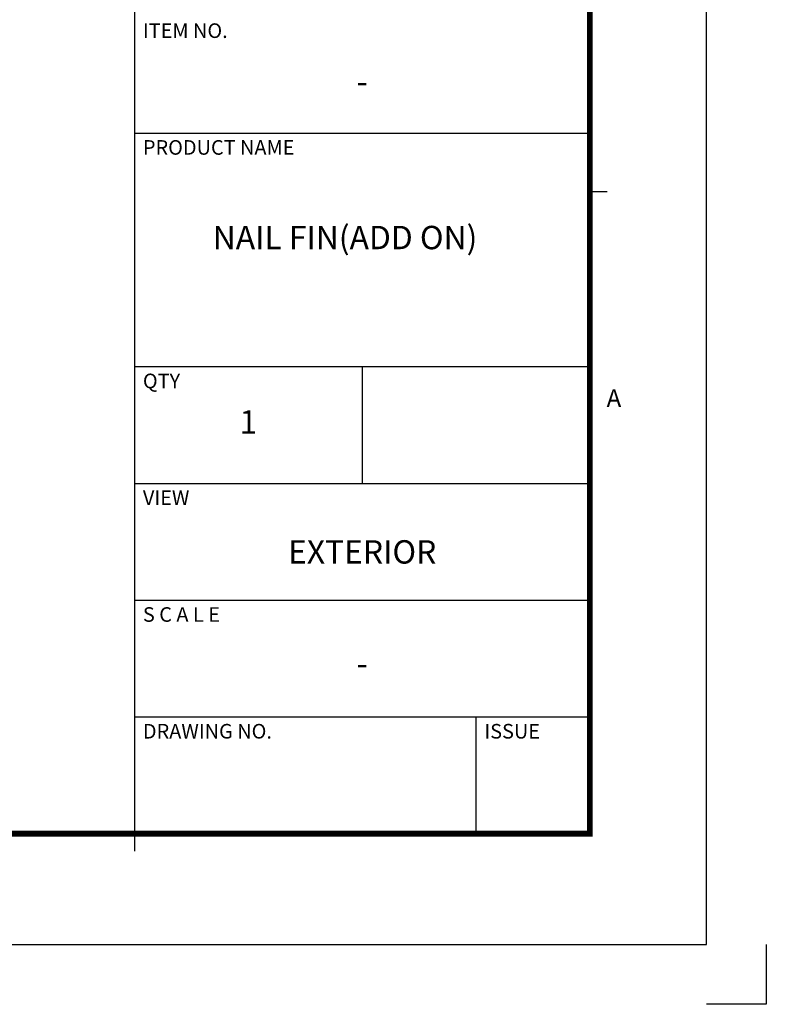
# Model space of a CAD drawing. Units: millimetres. Extents: x 0 to 1933, y 0 to 891.
# Drawn here: x 1074 to 1261, y 0 to 247 of the extents above; entities that cross this region are included whole.
import ezdxf
from ezdxf.enums import TextEntityAlignment as Align

# ---------------------------------------------------------------- set-up
doc = ezdxf.new("R2010")
doc.units = ezdxf.units.MM
doc.header["$LTSCALE"] = 0.073313
doc.layers.get('Defpoints').update_dxf_attribs({"color": 8})
for name, color, linetype in [('3', 3, 'Continuous'), ('E-FORM', 3, 'Continuous'), ('G-BORD-TEXT', 3, 'Continuous')]:
    doc.layers.add(name, color=color, linetype=linetype)
doc.styles.add('htw', font='txt')

# ---------------------------------------------------------------- blocks, each defined once
blk = doc.blocks.new('Form EUS_v2')
at = {"layer": 'Defpoints'}
blk.add_lwpolyline([(5543728.4, 2777122.5), (5543728.4, 2776917.9), (5543523.8, 2776917.9)], dxfattribs=at)
at = {"layer": 'E-FORM'}
for p, q in [((5543523.8, 2777122.5), (5543523.8, 2788866.7)), ((5541566.4, 2779898.7), (5543124.4, 2779898.7)), ((5543124.4, 2779698.9), (5543184.3, 2779698.9)), ((5541566.4, 2779099.7), (5543124.4, 2779099.7)), ((5542345.4, 2779099.7), (5542345.4, 2778700.2)), ((5541566.4, 2778700.2), (5543124.4, 2778700.2)), ((5541566.4, 2778300.8), (5543124.4, 2778300.8)), ((5541566.4, 2777901.3), (5543124.4, 2777901.3)), ((5542734.9, 2777901.3), (5542734.9, 2777501.8)), ((5541566.4, 2777501.8), (5541566.4, 2777441.9)), ((5526725.9, 2777122.5), (5543523.8, 2777122.5))]:
    blk.add_line(p, q, dxfattribs=at)
at = {"layer": 'E-FORM', "const_width": 20}
blk.add_lwpolyline([(5527185.3, 2777501.8), (5543124.4, 2777501.8), (5543124.4, 2788487.4), (5527185.3, 2788487.4)], close=True, dxfattribs=at)
at = {"layer": 'E-FORM'}
blk.add_lwpolyline([(5541566.4, 2788487.4), (5541566.4, 2777501.8)], dxfattribs=at)
at = {"layer": '3', "style": 'htw'}
blk.add_text('1', height=79.9, dxfattribs=at).set_placement((5541955.9, 2778900), align=Align.MIDDLE)
at = {"layer": '3', "insert": (5542345.4, 2778505.6), "char_height": 79.9, "width": 1423.136, "attachment_point": 2, "style": 'htw'}
blk.add_mtext('EXTERIOR', dxfattribs=at)
at = {"layer": 'E-FORM', "style": 'htw'}
for s, height, p in [('ITEM NO.', 49.93, (5541595, 2780224)), ('PRODUCT NAME', 49.934, (5541595, 2779824.5)), ('QTY', 49.93, (5541595, 2779025.6)), ('VIEW', 49.93, (5541595, 2778626.1)), ('S C A L E', 49.93, (5541595, 2778226.6)), ('DRAWING NO.', 49.934, (5541595, 2777827.1)), ('ISSUE', 49.93, (5542763.5, 2777827.1))]:
    blk.add_text(s, height=height, dxfattribs=at).set_placement(p)
blk.add_text('A', height=59.9, dxfattribs=at).set_placement((5543206.9, 2778961.9), align=Align.CENTER)

msp = doc.modelspace()

# ---------------------------------------------------------------- block references
at = {"layer": 'E-FORM', "linetype": 'Continuous', "xscale": 0.07331263174811821, "yscale": 0.07331263174811821, "zscale": 0.07331263174811821}
msp.add_blockref('Form EUS_v2', (-405163.82124, -203583.15706), dxfattribs=at)

# ---------------------------------------------------------------- texts
at = {"layer": 'G-BORD-TEXT', "style": 'htw'}
msp.add_text('-', height=5.85731, dxfattribs=at).set_placement((1160.1029, 84.72848), align=Align.MIDDLE)
for s, insert, char_height, width, attachment_point in [('-', (1160.1032, 234.38341), 5.85731, 104.3338243, 2), ('NAIL FIN(ADD ON)', (1122.61101, 195.25005), 5.8573127, 101.6766208, 1)]:
    msp.add_mtext(s, dxfattribs=dict(at, insert=insert, char_height=char_height, width=width, attachment_point=attachment_point))

doc.saveas('drawing.dxf')
